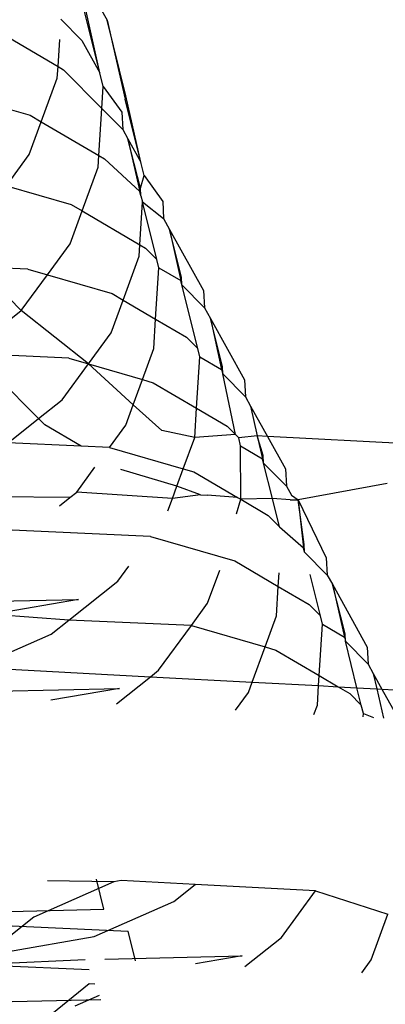
# Model space of a CAD drawing. Units: millimetres. Extents: x -9947 to 10509, y -7713 to 6336.
# Drawn here: x 26 to 29, y 1361 to 1368 of the extents above; entities that cross this region are included whole.
import ezdxf

# ---------------------------------------------------------------- set-up
doc = ezdxf.new("R2010")
doc.units = ezdxf.units.MM

msp = doc.modelspace()

# ---------------------------------------------------------------- linework, layer by layer
for p, q in [((26.7691, 1368.8246), (27.0372, 1368.3421)), ((26.9818, 1367.9355), (26.8618, 1368.4193)), ((26.9818, 1367.9355), (26.8675, 1368.4443)), ((26.6825, 1368.348), (26.8428, 1368.1858)), ((27.0372, 1368.3421), (27.1761, 1367.7339)), ((27.1819, 1367.7589), (27.0372, 1368.3421)), ((26.1325, 1368.2952), (26.6599, 1367.9853)), ((26.6599, 1367.9853), (26.6728, 1368.1935)), ((26.8428, 1368.1858), (26.9818, 1367.9355)), ((26.6543, 1367.8962), (26.6599, 1367.9853)), ((26.6599, 1367.9853), (26.7029, 1367.96)), ((26.7029, 1367.96), (26.9969, 1367.6626)), ((27.0075, 1367.8321), (26.9818, 1367.9355)), ((26.5315, 1367.5601), (26.6543, 1367.8962)), ((25.7991, 1367.7977), (26.4469, 1367.6098)), ((26.9969, 1367.6626), (27.0075, 1367.8321)), ((27.0075, 1367.8321), (27.1499, 1367.633)), ((27.2962, 1367.2501), (27.1761, 1367.7339)), ((27.2962, 1367.2501), (27.1819, 1367.7589)), ((26.9742, 1367.2999), (26.9969, 1367.6626)), ((26.9969, 1367.6626), (27.1572, 1367.5004)), ((27.1499, 1367.633), (27.1572, 1367.5004)), ((26.4394, 1367.3079), (26.5315, 1367.5601)), ((26.4469, 1367.6098), (26.5315, 1367.5601)), ((26.5315, 1367.5601), (26.9742, 1367.2999)), ((27.1572, 1367.5004), (27.1962, 1367.43)), ((27.1962, 1367.43), (27.2889, 1367.0247)), ((27.2946, 1367.0497), (27.1962, 1367.43)), ((27.1962, 1367.43), (27.2962, 1367.2501)), ((26.2645, 1367.0685), (26.4394, 1367.3079)), ((26.9687, 1367.2108), (26.9742, 1367.2999)), ((26.9742, 1367.2999), (27.0173, 1367.2746)), ((27.0173, 1367.2746), (27.2889, 1367.0247)), ((27.3218, 1367.1467), (27.2962, 1367.2501)), ((26.8459, 1366.8747), (26.9687, 1367.2108)), ((27.2946, 1367.0497), (27.3218, 1367.1467)), ((27.3218, 1367.1467), (27.4643, 1366.9476)), ((26.2645, 1367.0685), (26.7612, 1366.9244)), ((27.2889, 1367.0247), (27.2946, 1367.0497)), ((27.2971, 1366.9915), (27.2889, 1367.0247)), ((27.2971, 1366.9915), (27.2946, 1367.0497)), ((27.2886, 1366.6146), (27.3091, 1366.9431)), ((27.2971, 1366.9915), (27.3091, 1366.9431)), ((27.3091, 1366.9431), (27.4716, 1366.815)), ((27.4188, 1366.5011), (27.3091, 1366.9431)), ((27.4643, 1366.9476), (27.4716, 1366.815)), ((26.7538, 1366.6225), (26.8459, 1366.8747)), ((26.7612, 1366.9244), (26.8459, 1366.8747)), ((26.8459, 1366.8747), (27.2886, 1366.6146)), ((27.4716, 1366.815), (27.5178, 1366.7317)), ((27.5178, 1366.7317), (27.7786, 1366.2622)), ((27.5178, 1366.7317), (27.6033, 1366.3393)), ((27.609, 1366.3643), (27.5178, 1366.7317)), ((26.5789, 1366.3832), (26.7538, 1366.6225)), ((27.2831, 1366.5254), (27.2886, 1366.6146)), ((27.2886, 1366.6146), (27.3317, 1366.5892)), ((27.3317, 1366.5892), (27.4188, 1366.5011)), ((27.1603, 1366.1893), (27.2831, 1366.5254)), ((27.4346, 1366.4376), (27.4188, 1366.5011)), ((26.3774, 1366.1075), (26.0491, 1366.4443)), ((26.4278, 1366.427), (26.0491, 1366.4443)), ((26.4278, 1366.427), (26.5789, 1366.3832)), ((27.4099, 1366.0426), (27.4346, 1366.4376)), ((27.4346, 1366.4376), (27.6033, 1366.3393)), ((26.3774, 1366.1075), (26.5789, 1366.3832)), ((26.5789, 1366.3832), (27.0756, 1366.2391)), ((27.6115, 1366.3061), (27.6033, 1366.3393)), ((27.6115, 1366.3061), (27.609, 1366.3643)), ((27.6115, 1366.3061), (27.7859, 1366.1296)), ((27.7332, 1365.8157), (27.6115, 1366.3061)), ((27.7786, 1366.2622), (27.7859, 1366.1296)), ((27.0682, 1365.9371), (27.1603, 1366.1893)), ((27.0756, 1366.2391), (27.1603, 1366.1893)), ((27.1603, 1366.1893), (27.4099, 1366.0426)), ((26.0214, 1365.8248), (26.3774, 1366.1075)), ((26.8932, 1365.6978), (26.3774, 1366.1075)), ((27.7859, 1366.1296), (27.8322, 1366.0463)), ((27.3958, 1365.8162), (27.4099, 1366.0426)), ((27.4099, 1366.0426), (27.6461, 1365.9039)), ((27.8322, 1366.0463), (28.093, 1365.5768)), ((27.8322, 1366.0463), (27.9176, 1365.6539)), ((27.9234, 1365.6789), (27.8322, 1366.0463)), ((26.8932, 1365.6978), (27.0682, 1365.9371)), ((27.6461, 1365.9039), (27.7332, 1365.8157)), ((27.3085, 1365.5773), (27.3958, 1365.8162)), ((27.7489, 1365.7522), (27.7332, 1365.8157)), ((26.7422, 1365.7416), (26.0505, 1365.7732)), ((26.7422, 1365.7416), (26.8932, 1365.6978)), ((27.7243, 1365.3572), (27.7489, 1365.7522)), ((27.7489, 1365.7522), (27.9176, 1365.6539)), ((26.5107, 1365.2783), (26.094, 1365.6961)), ((26.6918, 1365.4221), (26.8932, 1365.6978)), ((26.8932, 1365.6978), (27.3085, 1365.5773)), ((27.2374, 1365.3827), (26.8932, 1365.6978)), ((27.9176, 1365.6539), (27.9259, 1365.6207)), ((27.9259, 1365.6207), (27.9234, 1365.6789)), ((27.2374, 1365.3827), (27.3085, 1365.5773)), ((27.3085, 1365.5773), (27.39, 1365.5537)), ((27.9259, 1365.6207), (28.1003, 1365.4442)), ((28.0238, 1365.1544), (27.9259, 1365.6207)), ((28.093, 1365.5768), (28.1003, 1365.4442)), ((27.39, 1365.5537), (27.7243, 1365.3572)), ((28.1003, 1365.4442), (28.1394, 1365.3739)), ((26.5107, 1365.2783), (26.6918, 1365.4221)), ((27.1809, 1365.228), (27.2374, 1365.3827)), ((27.4585, 1365.1852), (27.2374, 1365.3827)), ((27.7102, 1365.1308), (27.7243, 1365.3572)), ((27.7243, 1365.3572), (27.9605, 1365.2185)), ((28.1394, 1365.3739), (28.1916, 1365.1452)), ((28.1394, 1365.3739), (28.2687, 1365.141)), ((26.276, 1365.0919), (26.5107, 1365.2783)), ((26.5591, 1365.2298), (26.5107, 1365.2783)), ((26.8376, 1365.0662), (26.5591, 1365.2298)), ((27.0554, 1365.0562), (27.1809, 1365.228)), ((27.9605, 1365.2185), (28.0238, 1365.1544)), ((27.7102, 1365.1308), (27.4585, 1365.1852)), ((27.6229, 1364.8919), (27.7102, 1365.1308)), ((28.0238, 1365.1544), (27.7102, 1365.1308)), ((28.0492, 1365.1287), (28.0238, 1365.1544)), ((28.1916, 1365.1452), (28.0492, 1365.1287)), ((28.0633, 1365.0668), (28.0492, 1365.1287)), ((28.1916, 1365.1452), (28.232, 1364.9685)), ((28.2378, 1364.9935), (28.1916, 1365.1452)), ((28.2687, 1365.141), (28.1916, 1365.1452)), ((28.2687, 1365.141), (28.4074, 1364.8914)), ((29.7723, 1365.0591), (28.2687, 1365.141)), ((26.8376, 1365.0662), (26.276, 1365.0919)), ((27.0554, 1365.0562), (26.8376, 1365.0662)), ((27.0554, 1365.0562), (27.6229, 1364.8919)), ((28.0642, 1364.6568), (28.0633, 1365.0668)), ((28.0633, 1365.0668), (28.232, 1364.9685)), ((28.2403, 1364.9353), (28.2378, 1364.9935)), ((26.8045, 1364.7129), (26.9435, 1364.9031)), ((28.2403, 1364.9353), (28.232, 1364.9685)), ((28.3079, 1364.6629), (28.2403, 1364.9353)), ((28.2403, 1364.9353), (28.4147, 1364.7588)), ((27.5742, 1364.7587), (27.1434, 1364.8865)), ((27.5742, 1364.7587), (27.6229, 1364.8919)), ((27.6229, 1364.8919), (27.7044, 1364.8683)), ((27.7044, 1364.8683), (28.0387, 1364.6719)), ((28.4074, 1364.8914), (28.4147, 1364.7588)), ((27.5389, 1364.6621), (27.5742, 1364.7587)), ((27.7548, 1364.6901), (27.5742, 1364.7587)), ((28.4147, 1364.7588), (28.4538, 1364.6885)), ((29.1894, 1364.7776), (28.5049, 1364.6524)), ((26.7505, 1364.67), (25.223, 1364.6853)), ((26.6704, 1364.6064), (26.7505, 1364.67)), ((26.7505, 1364.67), (26.8045, 1364.7129)), ((27.5389, 1364.6621), (26.8045, 1364.7129)), ((27.7548, 1364.6901), (27.5389, 1364.6621)), ((27.7548, 1364.6901), (27.8071, 1364.6896)), ((28.0387, 1364.6719), (27.8071, 1364.6896)), ((28.0387, 1364.6719), (28.0642, 1364.6568)), ((28.4538, 1364.6885), (28.5049, 1364.6524)), ((27.5047, 1364.5683), (27.5389, 1364.6621)), ((28.0307, 1364.5442), (28.0642, 1364.6568)), ((28.3079, 1364.6629), (28.0642, 1364.6568)), ((28.0642, 1364.6568), (28.2749, 1364.5331)), ((28.362, 1364.4449), (28.3079, 1364.6629)), ((28.4437, 1364.653), (28.3079, 1364.6629)), ((28.4437, 1364.653), (28.5049, 1364.6524)), ((28.5049, 1364.6524), (28.7218, 1364.206)), ((28.5049, 1364.6524), (28.5464, 1364.2832)), ((28.5521, 1364.3082), (28.5049, 1364.6524)), ((27.371, 1364.3708), (22.9292, 1364.5738)), ((28.2749, 1364.5331), (28.362, 1364.4449)), ((28.362, 1364.4449), (28.5464, 1364.2832)), ((27.371, 1364.3708), (28.0188, 1364.1829)), ((28.5546, 1364.2499), (28.5521, 1364.3082)), ((28.5546, 1364.2499), (28.5464, 1364.2832)), ((28.5546, 1364.2499), (28.7291, 1364.0734)), ((27.1189, 1364.0275), (27.2034, 1364.1432)), ((28.0188, 1364.1829), (28.3531, 1363.9865)), ((28.7218, 1364.206), (28.7291, 1364.0734)), ((27.8097, 1363.8572), (27.9025, 1364.1112)), ((28.3531, 1363.9865), (28.3595, 1364.0903)), ((28.6763, 1363.7595), (28.597, 1364.0795)), ((28.7291, 1364.0734), (28.7682, 1364.0031)), ((26.7424, 1363.7285), (27.1189, 1364.0275)), ((28.7682, 1364.0031), (29.0362, 1363.5206)), ((28.7682, 1364.0031), (28.8608, 1363.5978)), ((28.8665, 1363.6228), (28.7682, 1364.0031)), ((28.3389, 1363.76), (28.3531, 1363.9865)), ((28.3531, 1363.9865), (28.5892, 1363.8477)), ((24.7812, 1363.8397), (26.8169, 1363.8875)), ((26.8169, 1363.8875), (26.1446, 1363.7713)), ((27.6854, 1363.6854), (27.8097, 1363.8572)), ((28.5892, 1363.8477), (28.6763, 1363.7595)), ((26.7424, 1363.7285), (26.1446, 1363.7713)), ((28.2517, 1363.5211), (28.3389, 1363.76)), ((28.6921, 1363.696), (28.6763, 1363.7595)), ((26.6067, 1363.6208), (26.7424, 1363.7285)), ((27.6854, 1363.6854), (26.7424, 1363.7285)), ((27.4333, 1363.3421), (27.6854, 1363.6854)), ((27.6854, 1363.6854), (28.2517, 1363.5211)), ((28.6675, 1363.3011), (28.6921, 1363.696)), ((28.6921, 1363.696), (28.8608, 1363.5978)), ((26.0266, 1363.3647), (26.6067, 1363.6208)), ((28.869, 1363.5646), (28.8665, 1363.6228)), ((28.8608, 1363.5978), (28.869, 1363.5646)), ((28.869, 1363.5646), (29.0435, 1363.388)), ((28.9575, 1363.2079), (28.869, 1363.5646)), ((28.1529, 1363.2509), (28.2517, 1363.5211)), ((28.2517, 1363.5211), (28.3332, 1363.4975)), ((28.3332, 1363.4975), (28.6675, 1363.3011)), ((29.0362, 1363.5206), (29.0435, 1363.388)), ((29.0435, 1363.388), (29.0826, 1363.3177)), ((26.0266, 1363.3647), (27.3711, 1363.2927)), ((27.3711, 1363.2927), (27.4333, 1363.3421)), ((29.0826, 1363.3177), (29.1493, 1363.1976)), ((29.0826, 1363.3177), (29.1095, 1363.1997)), ((27.1084, 1363.0841), (27.3711, 1363.2927)), ((27.3711, 1363.2927), (28.1529, 1363.2509)), ((28.124, 1363.1718), (28.1529, 1363.2509)), ((28.1529, 1363.2509), (28.6626, 1363.2237)), ((28.6626, 1363.2237), (28.6675, 1363.3011)), ((28.6675, 1363.3011), (28.8129, 1363.2156)), ((25.6888, 1363.1682), (27.1312, 1363.2021)), ((27.1312, 1363.2021), (26.6047, 1363.1111)), ((28.0242, 1363.0351), (28.124, 1363.1718)), ((28.6533, 1363.0746), (28.6626, 1363.2237)), ((28.6626, 1363.2237), (28.8129, 1363.2156)), ((28.8129, 1363.2156), (28.9036, 1363.1623)), ((28.8129, 1363.2156), (28.9575, 1363.2079)), ((28.9036, 1363.1623), (28.9907, 1363.0742)), ((28.9907, 1363.0742), (28.9575, 1363.2079)), ((28.9575, 1363.2079), (29.1095, 1363.1997)), ((29.1095, 1363.1997), (29.161, 1362.9743)), ((29.1095, 1363.1997), (29.1493, 1363.1976)), ((29.1493, 1363.1976), (29.2767, 1362.9681)), ((29.1493, 1363.1976), (31.5648, 1363.0684)), ((28.6271, 1363.0029), (28.6533, 1363.0746)), ((29.0065, 1363.0106), (28.9907, 1363.0742)), ((29.0047, 1362.9827), (29.0065, 1363.0106)), ((29.0065, 1363.0106), (29.0854, 1362.9784)), ((27.0878, 1361.7151), (26.4747, 1361.4444)), ((27.0878, 1361.7151), (26.5791, 1361.7229)), ((27.0123, 1361.5045), (26.9551, 1361.735)), ((27.1442, 1361.7248), (27.0878, 1361.7151)), ((27.7133, 1361.6944), (27.1442, 1361.7248)), ((27.5499, 1361.5646), (27.7133, 1361.6944)), ((28.6387, 1361.6449), (27.7133, 1361.6944)), ((28.3765, 1361.286), (28.6387, 1361.6449)), ((28.6387, 1361.6449), (29.1956, 1361.4671)), ((26.9368, 1361.2939), (27.5499, 1361.5646)), ((26.2897, 1361.4876), (27.0123, 1361.5045)), ((26.4747, 1361.4444), (26.1351, 1361.1747)), ((29.0672, 1361.1156), (29.1956, 1361.4671)), ((26.1617, 1361.3834), (27.1984, 1361.336)), ((26.2646, 1361.1777), (26.9368, 1361.2939)), ((27.2549, 1361.1085), (27.1984, 1361.336)), ((28.0963, 1361.0635), (28.3765, 1361.286)), ((26.013, 1361.0777), (26.8687, 1361.1176)), ((27.0189, 1361.1211), (28.0744, 1361.1459)), ((28.0744, 1361.1459), (27.7156, 1361.0839)), ((28.994, 1361.0155), (29.0672, 1361.1156)), ((26.9002, 1361.0372), (26.013, 1361.0777)), ((22.1342, 1357.0587), (26.8984, 1360.9342)), ((26.8984, 1360.9342), (26.9416, 1360.9319)), ((25.4128, 1360.7742), (26.989, 1360.8112)), ((26.9769, 1360.8419), (26.7891, 1360.759))]:
    msp.add_line(p, q)

doc.saveas('drawing.dxf')
